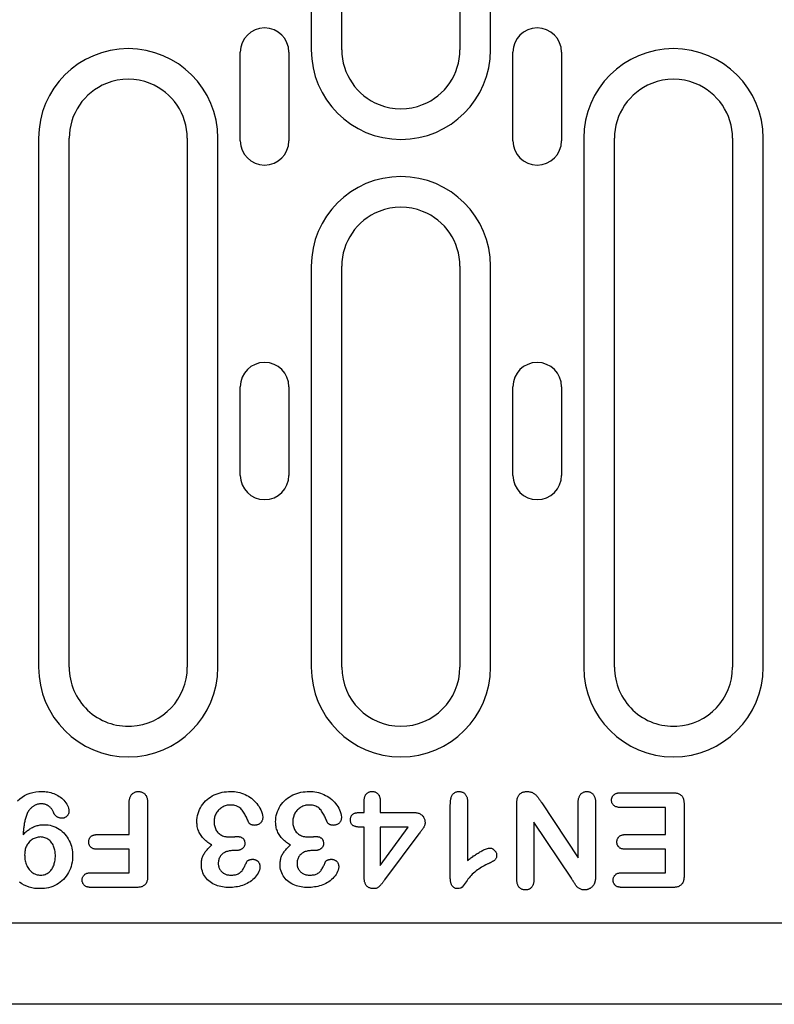
# Model space of a CAD drawing. Extents: x 210 to 1717, y 360 to 2208.
# Drawn here: x 594 to 671, y 1278 to 1378 of the extents above; entities that cross this region are included whole.
import ezdxf

# ---------------------------------------------------------------- set-up
doc = ezdxf.new("R2010")
doc.units = 0
doc.header["$LTSCALE"] = 8
doc.header["$MEASUREMENT"] = 0
doc.layers.add('DUENN-18', color=94, linetype='CONTINUOUS')
doc.layers.add('SICHTBAR', color=7, linetype='CONTINUOUS')

msp = doc.modelspace()

# ---------------------------------------------------------------- linework, layer by layer
at = {"layer": 'DUENN-18'}
for p, q in [((623.56, 1428.77), (623.56, 1375.02)), ((626.67, 1375.02), (626.67, 1428.77)), ((638.67, 1428.77), (638.67, 1375.02)), ((641.78, 1375.02), (641.78, 1428.77)), ((616.35, 1365.77), (616.35, 1374.77)), ((621.29, 1374.77), (621.29, 1365.77)), ((644.05, 1365.77), (644.05, 1374.77)), ((648.99, 1374.77), (648.99, 1365.77)), ((595.86, 1366.02), (595.86, 1312.27)), ((598.97, 1312.27), (598.97, 1366.02)), ((610.97, 1366.02), (610.97, 1312.27)), ((614.08, 1312.27), (614.08, 1366.02)), ((651.26, 1366.02), (651.26, 1312.27)), ((654.37, 1312.27), (654.37, 1366.02)), ((666.37, 1366.02), (666.37, 1312.27)), ((669.48, 1312.27), (669.48, 1366.02)), ((623.56, 1353.02), (623.56, 1312.27)), ((626.67, 1312.27), (626.67, 1353.02)), ((638.67, 1353.02), (638.67, 1312.27)), ((641.78, 1312.27), (641.78, 1353.02)), ((616.35, 1331.77), (616.35, 1340.77)), ((621.29, 1340.77), (621.29, 1331.77)), ((644.05, 1331.77), (644.05, 1340.77)), ((648.99, 1340.77), (648.99, 1331.77)), ((655.01, 1299.52), (660.3, 1299.52)), ((605.07, 1295.27), (605.07, 1298.45)), ((606.94, 1298.46), (606.94, 1291.08)), ((628.94, 1297.52), (628.94, 1298.69)), ((630.57, 1298.69), (630.57, 1297.52)), ((637.69, 1290.78), (637.69, 1298.32)), ((639.44, 1298.58), (639.44, 1292.64)), ((644.44, 1290.76), (644.44, 1298.37)), ((646.99, 1298.49), (650.69, 1292.89)), ((650.69, 1292.89), (650.69, 1298.53)), ((652.44, 1298.52), (652.44, 1291.06)), ((659.57, 1298.02), (655.01, 1298.02)), ((659.57, 1295.27), (659.57, 1298.02)), ((661.44, 1298.32), (661.44, 1291.09)), ((628.54, 1297.52), (628.94, 1297.52)), ((630.57, 1297.52), (633.88, 1297.52)), ((628.94, 1296.02), (628.66, 1296.02)), ((628.94, 1290.91), (628.94, 1296.02)), ((633.4, 1296.02), (630.57, 1296.02)), ((630.57, 1292.14), (633.4, 1296.02)), ((630.57, 1296.02), (630.57, 1292.14)), ((646.19, 1296.52), (646.19, 1290.76)), ((649.99, 1290.82), (646.19, 1296.52)), ((601.84, 1295.27), (605.07, 1295.27)), ((634.51, 1295.34), (631.02, 1290.65)), ((655.51, 1295.27), (659.57, 1295.27)), ((605.07, 1293.77), (601.84, 1293.77)), ((605.07, 1291.39), (605.07, 1293.77)), ((659.57, 1293.77), (655.51, 1293.77)), ((659.57, 1291.39), (659.57, 1293.77)), ((615.87, 1293.64), (615.6, 1293.64)), ((623.87, 1293.64), (623.6, 1293.64)), ((601.21, 1291.39), (605.07, 1291.39)), ((655.16, 1291.39), (659.57, 1291.39)), ((605.8, 1289.89), (601.21, 1289.89)), ((660.3, 1289.89), (655.16, 1289.89))]:
    msp.add_line(p, q, dxfattribs=at)
at = {"layer": 'DUENN-18', "flags": 128}
for points in [[(593.73, 1298.68), (593.95, 1298.89), (594.19, 1299.07), (594.44, 1299.23), (594.71, 1299.36), (594.99, 1299.47), (595.28, 1299.55), (595.57, 1299.6), (595.87, 1299.63), (596.17, 1299.64)], [(596.17, 1299.64), (596.33, 1299.64), (596.48, 1299.63), (596.64, 1299.62), (596.8, 1299.6), (596.95, 1299.57), (597.1, 1299.53), (597.25, 1299.49), (597.4, 1299.43), (597.55, 1299.37), (597.69, 1299.31), (597.83, 1299.23), (597.96, 1299.15), (598.09, 1299.06), (598.21, 1298.96), (598.33, 1298.86), (598.44, 1298.75), (598.54, 1298.63), (598.64, 1298.5), (598.72, 1298.37), (598.79, 1298.23), (598.86, 1298.09), (598.9, 1297.94), (598.93, 1297.78), (598.94, 1297.63)], [(605.07, 1298.45), (605.07, 1298.52), (605.07, 1298.59), (605.08, 1298.66), (605.08, 1298.73), (605.09, 1298.8), (605.11, 1298.88), (605.12, 1298.94), (605.14, 1299.01), (605.17, 1299.08), (605.2, 1299.15), (605.23, 1299.21), (605.27, 1299.27), (605.31, 1299.33), (605.36, 1299.38), (605.41, 1299.43), (605.47, 1299.47), (605.53, 1299.52), (605.59, 1299.55), (605.65, 1299.58), (605.72, 1299.6), (605.79, 1299.62), (605.86, 1299.63), (605.93, 1299.64), (606, 1299.64)], [(606, 1299.64), (606.07, 1299.64), (606.14, 1299.63), (606.22, 1299.62), (606.28, 1299.6), (606.35, 1299.58), (606.42, 1299.55), (606.48, 1299.52), (606.54, 1299.48), (606.59, 1299.43), (606.65, 1299.39), (606.7, 1299.33), (606.74, 1299.28), (606.78, 1299.22), (606.81, 1299.15), (606.84, 1299.09), (606.86, 1299.02), (606.88, 1298.95), (606.9, 1298.88), (606.92, 1298.81), (606.93, 1298.74), (606.94, 1298.67), (606.94, 1298.6), (606.94, 1298.53), (606.94, 1298.46)], [(611.94, 1296.56), (611.95, 1296.77), (611.97, 1296.99), (612.01, 1297.2), (612.07, 1297.4), (612.13, 1297.61), (612.22, 1297.8), (612.31, 1298), (612.42, 1298.18), (612.55, 1298.36), (612.68, 1298.52), (612.83, 1298.68), (612.99, 1298.82), (613.15, 1298.96), (613.33, 1299.08), (613.51, 1299.19), (613.7, 1299.29), (613.9, 1299.37), (614.1, 1299.45), (614.31, 1299.51), (614.52, 1299.56), (614.73, 1299.6), (614.94, 1299.62), (615.15, 1299.64), (615.37, 1299.64)], [(615.37, 1299.64), (615.56, 1299.64), (615.75, 1299.63), (615.94, 1299.6), (616.12, 1299.57), (616.31, 1299.53), (616.49, 1299.47), (616.67, 1299.41), (616.84, 1299.33), (617.01, 1299.25), (617.18, 1299.16), (617.34, 1299.06), (617.5, 1298.95), (617.64, 1298.83), (617.78, 1298.7), (617.91, 1298.56), (618.04, 1298.42), (618.15, 1298.26), (618.26, 1298.11), (618.35, 1297.94), (618.44, 1297.77), (618.51, 1297.6), (618.57, 1297.42), (618.62, 1297.23), (618.64, 1297.04)], [(619.94, 1296.56), (619.95, 1296.77), (619.97, 1296.99), (620.01, 1297.2), (620.07, 1297.4), (620.13, 1297.61), (620.22, 1297.8), (620.31, 1298), (620.42, 1298.18), (620.55, 1298.36), (620.68, 1298.52), (620.83, 1298.68), (620.99, 1298.82), (621.15, 1298.96), (621.33, 1299.08), (621.51, 1299.19), (621.7, 1299.29), (621.9, 1299.37), (622.1, 1299.45), (622.31, 1299.51), (622.52, 1299.56), (622.73, 1299.6), (622.94, 1299.62), (623.15, 1299.64), (623.37, 1299.64)], [(623.37, 1299.64), (623.56, 1299.64), (623.75, 1299.63), (623.94, 1299.6), (624.12, 1299.57), (624.31, 1299.53), (624.49, 1299.47), (624.67, 1299.41), (624.84, 1299.33), (625.01, 1299.25), (625.18, 1299.16), (625.34, 1299.06), (625.5, 1298.95), (625.64, 1298.83), (625.78, 1298.7), (625.91, 1298.56), (626.04, 1298.42), (626.15, 1298.26), (626.26, 1298.11), (626.35, 1297.94), (626.44, 1297.77), (626.51, 1297.6), (626.57, 1297.42), (626.62, 1297.23), (626.64, 1297.04)], [(628.94, 1298.69), (628.95, 1298.75), (628.95, 1298.81), (628.95, 1298.87), (628.96, 1298.92), (628.97, 1298.98), (628.98, 1299.04), (629, 1299.1), (629.01, 1299.15), (629.04, 1299.21), (629.06, 1299.26), (629.09, 1299.31), (629.13, 1299.36), (629.17, 1299.41), (629.21, 1299.45), (629.25, 1299.49), (629.3, 1299.52), (629.35, 1299.55), (629.41, 1299.58), (629.46, 1299.6), (629.52, 1299.61), (629.58, 1299.63), (629.64, 1299.63), (629.7, 1299.64), (629.76, 1299.64)], [(629.76, 1299.64), (629.82, 1299.64), (629.87, 1299.63), (629.93, 1299.63), (629.99, 1299.61), (630.05, 1299.6), (630.1, 1299.57), (630.16, 1299.55), (630.21, 1299.52), (630.25, 1299.48), (630.3, 1299.44), (630.34, 1299.4), (630.38, 1299.36), (630.41, 1299.31), (630.45, 1299.26), (630.47, 1299.21), (630.49, 1299.15), (630.51, 1299.1), (630.53, 1299.04), (630.54, 1298.98), (630.55, 1298.92), (630.56, 1298.86), (630.56, 1298.81), (630.57, 1298.75), (630.57, 1298.69)], [(637.69, 1298.32), (637.7, 1298.39), (637.7, 1298.47), (637.7, 1298.54), (637.71, 1298.62), (637.71, 1298.69), (637.72, 1298.77), (637.74, 1298.84), (637.75, 1298.91), (637.77, 1298.99), (637.79, 1299.06), (637.82, 1299.13), (637.85, 1299.2), (637.89, 1299.26), (637.93, 1299.33), (637.97, 1299.39), (638.02, 1299.44), (638.08, 1299.49), (638.14, 1299.53), (638.21, 1299.57), (638.28, 1299.6), (638.35, 1299.62), (638.42, 1299.63), (638.5, 1299.64), (638.57, 1299.64)], [(638.57, 1299.64), (638.64, 1299.64), (638.7, 1299.63), (638.77, 1299.62), (638.83, 1299.61), (638.89, 1299.59), (638.95, 1299.57), (639.01, 1299.54), (639.06, 1299.5), (639.12, 1299.46), (639.16, 1299.42), (639.21, 1299.37), (639.25, 1299.32), (639.28, 1299.27), (639.32, 1299.21), (639.34, 1299.15), (639.37, 1299.09), (639.39, 1299.03), (639.4, 1298.97), (639.42, 1298.91), (639.43, 1298.84), (639.43, 1298.78), (639.44, 1298.71), (639.44, 1298.65), (639.44, 1298.58)], [(644.44, 1298.37), (644.45, 1298.45), (644.45, 1298.53), (644.45, 1298.6), (644.46, 1298.68), (644.47, 1298.76), (644.49, 1298.84), (644.5, 1298.91), (644.53, 1298.99), (644.55, 1299.06), (644.58, 1299.13), (644.62, 1299.2), (644.66, 1299.27), (644.71, 1299.33), (644.76, 1299.39), (644.82, 1299.44), (644.88, 1299.49), (644.95, 1299.53), (645.02, 1299.56), (645.1, 1299.59), (645.17, 1299.61), (645.25, 1299.62), (645.32, 1299.63), (645.4, 1299.64), (645.48, 1299.64)], [(645.48, 1299.64), (645.56, 1299.64), (645.65, 1299.63), (645.73, 1299.62), (645.81, 1299.61), (645.89, 1299.59), (645.97, 1299.56), (646.05, 1299.53), (646.12, 1299.49), (646.19, 1299.44), (646.26, 1299.4), (646.32, 1299.34), (646.38, 1299.29), (646.44, 1299.23), (646.5, 1299.17), (646.55, 1299.1), (646.61, 1299.04), (646.66, 1298.97), (646.7, 1298.9), (646.75, 1298.84), (646.8, 1298.77), (646.85, 1298.7), (646.89, 1298.63), (646.94, 1298.56), (646.99, 1298.49)], [(650.69, 1298.53), (650.7, 1298.59), (650.7, 1298.66), (650.7, 1298.73), (650.71, 1298.79), (650.72, 1298.86), (650.73, 1298.92), (650.75, 1298.99), (650.77, 1299.05), (650.79, 1299.11), (650.82, 1299.18), (650.85, 1299.23), (650.89, 1299.29), (650.93, 1299.34), (650.97, 1299.39), (651.02, 1299.44), (651.07, 1299.48), (651.13, 1299.52), (651.18, 1299.55), (651.24, 1299.58), (651.31, 1299.61), (651.37, 1299.62), (651.44, 1299.63), (651.5, 1299.64), (651.57, 1299.64)], [(651.57, 1299.64), (651.64, 1299.64), (651.7, 1299.63), (651.77, 1299.62), (651.83, 1299.61), (651.9, 1299.58), (651.96, 1299.56), (652.02, 1299.52), (652.07, 1299.48), (652.12, 1299.44), (652.17, 1299.39), (652.21, 1299.34), (652.25, 1299.29), (652.29, 1299.23), (652.32, 1299.17), (652.35, 1299.11), (652.37, 1299.05), (652.39, 1298.99), (652.4, 1298.92), (652.42, 1298.85), (652.43, 1298.79), (652.43, 1298.72), (652.44, 1298.66), (652.44, 1298.59), (652.44, 1298.52)], [(654.08, 1298.77), (654.08, 1298.83), (654.08, 1298.89), (654.09, 1298.94), (654.11, 1298.99), (654.13, 1299.05), (654.15, 1299.1), (654.17, 1299.15), (654.21, 1299.2), (654.24, 1299.24), (654.28, 1299.28), (654.32, 1299.32), (654.36, 1299.35), (654.41, 1299.38), (654.46, 1299.41), (654.51, 1299.43), (654.56, 1299.45), (654.62, 1299.47), (654.67, 1299.48), (654.73, 1299.5), (654.78, 1299.5), (654.84, 1299.51), (654.89, 1299.51), (654.95, 1299.52), (655.01, 1299.52)], [(655.01, 1298.02), (654.95, 1298.02), (654.89, 1298.02), (654.84, 1298.03), (654.78, 1298.03), (654.73, 1298.04), (654.67, 1298.05), (654.61, 1298.07), (654.56, 1298.08), (654.51, 1298.1), (654.46, 1298.13), (654.41, 1298.15), (654.36, 1298.19), (654.32, 1298.22), (654.27, 1298.26), (654.24, 1298.3), (654.2, 1298.35), (654.17, 1298.39), (654.14, 1298.44), (654.12, 1298.5), (654.1, 1298.55), (654.09, 1298.6), (654.08, 1298.66), (654.08, 1298.72), (654.08, 1298.77)], [(660.3, 1299.52), (660.38, 1299.51), (660.46, 1299.51), (660.54, 1299.5), (660.61, 1299.5), (660.69, 1299.48), (660.77, 1299.46), (660.85, 1299.44), (660.92, 1299.41), (660.99, 1299.37), (661.06, 1299.33), (661.13, 1299.28), (661.18, 1299.23), (661.24, 1299.16), (661.28, 1299.1), (661.32, 1299.03), (661.35, 1298.95), (661.37, 1298.88), (661.39, 1298.8), (661.41, 1298.72), (661.42, 1298.64), (661.43, 1298.56), (661.44, 1298.48), (661.44, 1298.4), (661.44, 1298.32)], [(596.13, 1298.39), (596.07, 1298.39), (596, 1298.39), (595.94, 1298.38), (595.88, 1298.37), (595.82, 1298.36), (595.75, 1298.34), (595.69, 1298.32), (595.63, 1298.3), (595.57, 1298.28), (595.52, 1298.26), (595.46, 1298.23), (595.4, 1298.2), (595.35, 1298.16), (595.3, 1298.13), (595.25, 1298.09), (595.2, 1298.05), (595.15, 1298.01), (595.1, 1297.97), (595.06, 1297.93), (595.01, 1297.88), (594.97, 1297.83), (594.93, 1297.78), (594.89, 1297.73), (594.85, 1297.68)], [(597.36, 1297.55), (597.33, 1297.61), (597.31, 1297.67), (597.28, 1297.73), (597.24, 1297.79), (597.21, 1297.84), (597.17, 1297.9), (597.12, 1297.95), (597.08, 1298), (597.03, 1298.04), (596.98, 1298.09), (596.93, 1298.13), (596.88, 1298.17), (596.82, 1298.2), (596.76, 1298.24), (596.71, 1298.27), (596.65, 1298.29), (596.58, 1298.32), (596.52, 1298.34), (596.46, 1298.36), (596.39, 1298.37), (596.33, 1298.38), (596.26, 1298.39), (596.2, 1298.39), (596.13, 1298.39)], [(615.36, 1298.27), (615.25, 1298.26), (615.14, 1298.25), (615.03, 1298.24), (614.93, 1298.21), (614.82, 1298.18), (614.72, 1298.14), (614.62, 1298.1), (614.52, 1298.05), (614.43, 1297.99), (614.34, 1297.93), (614.26, 1297.86), (614.18, 1297.79), (614.1, 1297.71), (614.03, 1297.62), (613.97, 1297.54), (613.91, 1297.44), (613.86, 1297.35), (613.81, 1297.25), (613.78, 1297.15), (613.75, 1297.04), (613.72, 1296.94), (613.71, 1296.83), (613.7, 1296.72), (613.69, 1296.61)], [(617.19, 1296.52), (617.15, 1296.63), (617.11, 1296.73), (617.06, 1296.84), (617.02, 1296.94), (616.97, 1297.04), (616.92, 1297.15), (616.86, 1297.25), (616.81, 1297.35), (616.75, 1297.44), (616.69, 1297.54), (616.62, 1297.63), (616.56, 1297.73), (616.48, 1297.81), (616.4, 1297.9), (616.32, 1297.97), (616.22, 1298.04), (616.13, 1298.1), (616.02, 1298.14), (615.92, 1298.18), (615.81, 1298.22), (615.7, 1298.24), (615.58, 1298.26), (615.47, 1298.26), (615.36, 1298.27)], [(623.36, 1298.27), (623.25, 1298.26), (623.14, 1298.25), (623.03, 1298.24), (622.93, 1298.21), (622.82, 1298.18), (622.72, 1298.14), (622.62, 1298.1), (622.52, 1298.05), (622.43, 1297.99), (622.34, 1297.93), (622.26, 1297.86), (622.18, 1297.79), (622.1, 1297.71), (622.03, 1297.62), (621.97, 1297.54), (621.91, 1297.44), (621.86, 1297.35), (621.81, 1297.25), (621.78, 1297.15), (621.75, 1297.04), (621.72, 1296.94), (621.71, 1296.83), (621.7, 1296.72), (621.69, 1296.61)], [(625.19, 1296.52), (625.15, 1296.63), (625.11, 1296.73), (625.06, 1296.84), (625.02, 1296.94), (624.97, 1297.04), (624.92, 1297.15), (624.86, 1297.25), (624.81, 1297.35), (624.75, 1297.44), (624.69, 1297.54), (624.62, 1297.63), (624.56, 1297.73), (624.48, 1297.81), (624.4, 1297.9), (624.32, 1297.97), (624.22, 1298.04), (624.13, 1298.1), (624.02, 1298.14), (623.92, 1298.18), (623.81, 1298.22), (623.7, 1298.24), (623.58, 1298.26), (623.47, 1298.26), (623.36, 1298.27)], [(594.85, 1297.68), (594.8, 1297.59), (594.75, 1297.5), (594.7, 1297.4), (594.66, 1297.31), (594.62, 1297.21), (594.59, 1297.11), (594.55, 1297.01), (594.52, 1296.91), (594.5, 1296.8), (594.47, 1296.7), (594.45, 1296.6), (594.43, 1296.49), (594.41, 1296.39), (594.4, 1296.29), (594.38, 1296.18), (594.37, 1296.08), (594.35, 1295.97), (594.34, 1295.87), (594.33, 1295.76), (594.32, 1295.66), (594.31, 1295.55), (594.31, 1295.45), (594.3, 1295.34), (594.29, 1295.23)], [(598.22, 1296.93), (598.18, 1296.94), (598.13, 1296.94), (598.08, 1296.94), (598.04, 1296.95), (597.99, 1296.96), (597.94, 1296.97), (597.9, 1296.99), (597.85, 1297.01), (597.81, 1297.03), (597.77, 1297.05), (597.73, 1297.07), (597.69, 1297.1), (597.65, 1297.13), (597.62, 1297.16), (597.58, 1297.19), (597.55, 1297.23), (597.52, 1297.26), (597.49, 1297.3), (597.47, 1297.34), (597.44, 1297.38), (597.42, 1297.42), (597.4, 1297.47), (597.38, 1297.51), (597.36, 1297.55)], [(598.94, 1297.63), (598.94, 1297.58), (598.94, 1297.53), (598.93, 1297.49), (598.92, 1297.44), (598.9, 1297.4), (598.89, 1297.36), (598.87, 1297.32), (598.84, 1297.28), (598.82, 1297.24), (598.79, 1297.2), (598.76, 1297.16), (598.73, 1297.13), (598.69, 1297.1), (598.66, 1297.07), (598.62, 1297.04), (598.58, 1297.02), (598.54, 1297), (598.5, 1296.98), (598.45, 1296.97), (598.41, 1296.95), (598.36, 1296.95), (598.32, 1296.94), (598.27, 1296.94), (598.22, 1296.93)], [(618.64, 1297.04), (618.63, 1296.99), (618.63, 1296.93), (618.62, 1296.88), (618.61, 1296.82), (618.6, 1296.77), (618.58, 1296.71), (618.56, 1296.66), (618.53, 1296.61), (618.5, 1296.56), (618.47, 1296.52), (618.43, 1296.47), (618.39, 1296.43), (618.35, 1296.4), (618.31, 1296.36), (618.26, 1296.33), (618.21, 1296.3), (618.16, 1296.28), (618.11, 1296.26), (618.05, 1296.24), (618, 1296.23), (617.94, 1296.22), (617.89, 1296.21), (617.83, 1296.21), (617.77, 1296.2)], [(626.64, 1297.04), (626.63, 1296.99), (626.63, 1296.93), (626.62, 1296.88), (626.61, 1296.82), (626.6, 1296.77), (626.58, 1296.71), (626.56, 1296.66), (626.53, 1296.61), (626.5, 1296.56), (626.47, 1296.52), (626.43, 1296.47), (626.39, 1296.43), (626.35, 1296.4), (626.31, 1296.36), (626.26, 1296.33), (626.21, 1296.3), (626.16, 1296.28), (626.11, 1296.26), (626.05, 1296.24), (626, 1296.23), (625.94, 1296.22), (625.89, 1296.21), (625.83, 1296.21), (625.77, 1296.2)], [(627.54, 1296.77), (627.54, 1296.83), (627.55, 1296.89), (627.55, 1296.95), (627.57, 1297.01), (627.58, 1297.07), (627.61, 1297.12), (627.64, 1297.17), (627.67, 1297.22), (627.71, 1297.27), (627.75, 1297.31), (627.8, 1297.35), (627.85, 1297.38), (627.9, 1297.4), (627.96, 1297.43), (628.01, 1297.45), (628.07, 1297.46), (628.13, 1297.48), (628.19, 1297.49), (628.25, 1297.5), (628.3, 1297.51), (628.36, 1297.51), (628.42, 1297.51), (628.48, 1297.52), (628.54, 1297.52)], [(628.66, 1296.02), (628.6, 1296.02), (628.53, 1296.02), (628.47, 1296.02), (628.4, 1296.03), (628.34, 1296.03), (628.27, 1296.04), (628.21, 1296.05), (628.14, 1296.06), (628.08, 1296.08), (628.02, 1296.1), (627.96, 1296.11), (627.89, 1296.14), (627.83, 1296.16), (627.78, 1296.2), (627.73, 1296.24), (627.68, 1296.28), (627.64, 1296.34), (627.61, 1296.39), (627.59, 1296.45), (627.57, 1296.52), (627.56, 1296.58), (627.55, 1296.64), (627.54, 1296.71), (627.54, 1296.77)], [(633.88, 1297.52), (633.96, 1297.51), (634.03, 1297.51), (634.11, 1297.51), (634.19, 1297.5), (634.26, 1297.49), (634.34, 1297.47), (634.42, 1297.45), (634.49, 1297.43), (634.56, 1297.4), (634.63, 1297.36), (634.7, 1297.32), (634.76, 1297.28), (634.82, 1297.23), (634.88, 1297.17), (634.93, 1297.12), (634.97, 1297.05), (635.01, 1296.98), (635.05, 1296.91), (635.07, 1296.84), (635.1, 1296.77), (635.11, 1296.69), (635.12, 1296.61), (635.13, 1296.54), (635.13, 1296.46)], [(594.29, 1295.23), (594.36, 1295.31), (594.43, 1295.39), (594.5, 1295.46), (594.57, 1295.53), (594.65, 1295.6), (594.73, 1295.67), (594.81, 1295.73), (594.89, 1295.79), (594.98, 1295.85), (595.07, 1295.9), (595.15, 1295.95), (595.25, 1296), (595.34, 1296.04), (595.43, 1296.08), (595.53, 1296.12), (595.63, 1296.15), (595.73, 1296.18), (595.83, 1296.2), (595.93, 1296.22), (596.03, 1296.24), (596.13, 1296.25), (596.23, 1296.26), (596.34, 1296.26), (596.44, 1296.27)], [(596.44, 1296.27), (596.64, 1296.26), (596.83, 1296.24), (597.03, 1296.21), (597.22, 1296.16), (597.41, 1296.1), (597.6, 1296.02), (597.77, 1295.93), (597.95, 1295.83), (598.11, 1295.71), (598.26, 1295.59), (598.41, 1295.45), (598.54, 1295.31), (598.67, 1295.15), (598.78, 1294.99), (598.88, 1294.82), (598.98, 1294.64), (599.06, 1294.46), (599.13, 1294.27), (599.19, 1294.08), (599.23, 1293.89), (599.27, 1293.7), (599.3, 1293.5), (599.31, 1293.3), (599.32, 1293.1)], [(613.47, 1294.21), (613.36, 1294.27), (613.26, 1294.34), (613.16, 1294.4), (613.06, 1294.47), (612.96, 1294.55), (612.86, 1294.63), (612.77, 1294.71), (612.68, 1294.79), (612.6, 1294.88), (612.51, 1294.97), (612.44, 1295.07), (612.37, 1295.17), (612.3, 1295.27), (612.23, 1295.38), (612.18, 1295.49), (612.13, 1295.6), (612.09, 1295.71), (612.05, 1295.83), (612.01, 1295.95), (611.99, 1296.07), (611.97, 1296.19), (611.96, 1296.31), (611.95, 1296.44), (611.94, 1296.56)], [(613.69, 1296.61), (613.7, 1296.5), (613.7, 1296.4), (613.71, 1296.29), (613.73, 1296.19), (613.76, 1296.08), (613.79, 1295.98), (613.82, 1295.88), (613.87, 1295.78), (613.92, 1295.69), (613.98, 1295.6), (614.04, 1295.52), (614.12, 1295.44), (614.2, 1295.37), (614.28, 1295.3), (614.37, 1295.24), (614.46, 1295.19), (614.56, 1295.15), (614.66, 1295.11), (614.76, 1295.08), (614.87, 1295.06), (614.97, 1295.04), (615.08, 1295.03), (615.18, 1295.02), (615.29, 1295.02)], [(617.77, 1296.2), (617.75, 1296.21), (617.72, 1296.21), (617.69, 1296.21), (617.66, 1296.21), (617.63, 1296.22), (617.6, 1296.22), (617.57, 1296.23), (617.55, 1296.24), (617.52, 1296.25), (617.49, 1296.26), (617.47, 1296.27), (617.44, 1296.29), (617.41, 1296.3), (617.39, 1296.31), (617.36, 1296.33), (617.34, 1296.35), (617.32, 1296.36), (617.3, 1296.38), (617.27, 1296.4), (617.25, 1296.42), (617.24, 1296.45), (617.22, 1296.47), (617.21, 1296.5), (617.19, 1296.52)], [(621.47, 1294.21), (621.36, 1294.27), (621.26, 1294.34), (621.16, 1294.4), (621.06, 1294.47), (620.96, 1294.55), (620.86, 1294.63), (620.77, 1294.71), (620.68, 1294.79), (620.6, 1294.88), (620.51, 1294.97), (620.44, 1295.07), (620.37, 1295.17), (620.3, 1295.27), (620.23, 1295.38), (620.18, 1295.49), (620.13, 1295.6), (620.09, 1295.71), (620.05, 1295.83), (620.01, 1295.95), (619.99, 1296.07), (619.97, 1296.19), (619.96, 1296.31), (619.95, 1296.44), (619.94, 1296.56)], [(621.69, 1296.61), (621.7, 1296.5), (621.7, 1296.4), (621.71, 1296.29), (621.73, 1296.19), (621.76, 1296.08), (621.79, 1295.98), (621.82, 1295.88), (621.87, 1295.78), (621.92, 1295.69), (621.98, 1295.6), (622.04, 1295.52), (622.12, 1295.44), (622.2, 1295.37), (622.28, 1295.3), (622.37, 1295.24), (622.46, 1295.19), (622.56, 1295.15), (622.66, 1295.11), (622.76, 1295.08), (622.87, 1295.06), (622.97, 1295.04), (623.08, 1295.03), (623.18, 1295.02), (623.29, 1295.02)], [(625.77, 1296.2), (625.75, 1296.21), (625.72, 1296.21), (625.69, 1296.21), (625.66, 1296.21), (625.63, 1296.22), (625.6, 1296.22), (625.57, 1296.23), (625.55, 1296.24), (625.52, 1296.25), (625.49, 1296.26), (625.47, 1296.27), (625.44, 1296.29), (625.41, 1296.3), (625.39, 1296.31), (625.36, 1296.33), (625.34, 1296.35), (625.32, 1296.36), (625.3, 1296.38), (625.27, 1296.4), (625.25, 1296.42), (625.24, 1296.45), (625.22, 1296.47), (625.21, 1296.5), (625.19, 1296.52)], [(635.13, 1296.46), (635.13, 1296.4), (635.12, 1296.35), (635.11, 1296.3), (635.1, 1296.24), (635.08, 1296.19), (635.06, 1296.14), (635.04, 1296.09), (635.01, 1296.05), (634.99, 1296), (634.96, 1295.95), (634.93, 1295.91), (634.9, 1295.86), (634.87, 1295.82), (634.84, 1295.77), (634.81, 1295.73), (634.77, 1295.68), (634.74, 1295.64), (634.71, 1295.59), (634.68, 1295.55), (634.64, 1295.51), (634.61, 1295.47), (634.58, 1295.42), (634.54, 1295.38), (634.51, 1295.34)], [(596.05, 1295.02), (595.94, 1295.01), (595.83, 1295), (595.72, 1294.98), (595.61, 1294.95), (595.5, 1294.91), (595.4, 1294.87), (595.3, 1294.82), (595.2, 1294.76), (595.11, 1294.69), (595.03, 1294.62), (594.95, 1294.55), (594.87, 1294.46), (594.8, 1294.37), (594.74, 1294.28), (594.68, 1294.19), (594.63, 1294.09), (594.58, 1293.99), (594.54, 1293.88), (594.51, 1293.77), (594.49, 1293.66), (594.47, 1293.55), (594.45, 1293.44), (594.45, 1293.33), (594.44, 1293.22)], [(597.57, 1293.1), (597.57, 1293.21), (597.56, 1293.33), (597.55, 1293.44), (597.54, 1293.55), (597.52, 1293.67), (597.49, 1293.78), (597.46, 1293.89), (597.42, 1294), (597.38, 1294.1), (597.33, 1294.21), (597.28, 1294.31), (597.21, 1294.4), (597.14, 1294.49), (597.07, 1294.58), (596.99, 1294.66), (596.9, 1294.73), (596.81, 1294.8), (596.71, 1294.86), (596.61, 1294.91), (596.5, 1294.95), (596.39, 1294.98), (596.28, 1295), (596.16, 1295.01), (596.05, 1295.02)], [(600.96, 1294.52), (600.96, 1294.58), (600.96, 1294.63), (600.97, 1294.69), (600.98, 1294.74), (601, 1294.79), (601.02, 1294.84), (601.04, 1294.89), (601.07, 1294.94), (601.1, 1294.98), (601.14, 1295.02), (601.18, 1295.06), (601.22, 1295.1), (601.27, 1295.13), (601.31, 1295.16), (601.36, 1295.18), (601.41, 1295.2), (601.47, 1295.22), (601.52, 1295.23), (601.57, 1295.25), (601.63, 1295.25), (601.68, 1295.26), (601.73, 1295.26), (601.79, 1295.27), (601.84, 1295.27)], [(615.29, 1295.02), (615.32, 1295.02), (615.35, 1295.02), (615.39, 1295.02), (615.42, 1295.02), (615.45, 1295.02), (615.48, 1295.02), (615.51, 1295.03), (615.54, 1295.03), (615.58, 1295.03), (615.61, 1295.03), (615.64, 1295.04), (615.67, 1295.04), (615.7, 1295.04), (615.74, 1295.05), (615.77, 1295.05), (615.8, 1295.05), (615.83, 1295.06), (615.86, 1295.06), (615.89, 1295.06), (615.93, 1295.06), (615.96, 1295.07), (615.99, 1295.07), (616.02, 1295.07), (616.05, 1295.07)], [(616.05, 1295.07), (616.1, 1295.07), (616.15, 1295.07), (616.2, 1295.06), (616.25, 1295.05), (616.3, 1295.05), (616.34, 1295.03), (616.39, 1295.02), (616.44, 1295), (616.48, 1294.98), (616.52, 1294.95), (616.56, 1294.93), (616.6, 1294.9), (616.64, 1294.86), (616.67, 1294.83), (616.7, 1294.79), (616.72, 1294.74), (616.75, 1294.7), (616.77, 1294.66), (616.78, 1294.61), (616.79, 1294.56), (616.8, 1294.51), (616.81, 1294.46), (616.81, 1294.42), (616.81, 1294.37)], [(623.29, 1295.02), (623.32, 1295.02), (623.35, 1295.02), (623.39, 1295.02), (623.42, 1295.02), (623.45, 1295.02), (623.48, 1295.02), (623.51, 1295.03), (623.54, 1295.03), (623.58, 1295.03), (623.61, 1295.03), (623.64, 1295.04), (623.67, 1295.04), (623.7, 1295.04), (623.74, 1295.05), (623.77, 1295.05), (623.8, 1295.05), (623.83, 1295.06), (623.86, 1295.06), (623.89, 1295.06), (623.93, 1295.06), (623.96, 1295.07), (623.99, 1295.07), (624.02, 1295.07), (624.05, 1295.07)], [(624.05, 1295.07), (624.1, 1295.07), (624.15, 1295.07), (624.2, 1295.06), (624.25, 1295.05), (624.3, 1295.05), (624.34, 1295.03), (624.39, 1295.02), (624.44, 1295), (624.48, 1294.98), (624.52, 1294.95), (624.56, 1294.93), (624.6, 1294.9), (624.64, 1294.86), (624.67, 1294.83), (624.7, 1294.79), (624.72, 1294.74), (624.75, 1294.7), (624.77, 1294.66), (624.78, 1294.61), (624.79, 1294.56), (624.8, 1294.51), (624.81, 1294.46), (624.81, 1294.42), (624.81, 1294.37)], [(654.62, 1294.51), (654.62, 1294.57), (654.62, 1294.62), (654.63, 1294.68), (654.64, 1294.73), (654.66, 1294.78), (654.68, 1294.83), (654.71, 1294.88), (654.73, 1294.93), (654.77, 1294.98), (654.8, 1295.02), (654.84, 1295.06), (654.88, 1295.09), (654.93, 1295.13), (654.97, 1295.16), (655.02, 1295.18), (655.07, 1295.2), (655.13, 1295.22), (655.18, 1295.23), (655.23, 1295.24), (655.29, 1295.25), (655.34, 1295.26), (655.4, 1295.26), (655.45, 1295.27), (655.51, 1295.27)], [(601.84, 1293.77), (601.79, 1293.77), (601.73, 1293.77), (601.68, 1293.78), (601.62, 1293.78), (601.57, 1293.79), (601.52, 1293.8), (601.46, 1293.82), (601.41, 1293.83), (601.36, 1293.85), (601.31, 1293.88), (601.26, 1293.91), (601.22, 1293.94), (601.17, 1293.97), (601.14, 1294.01), (601.1, 1294.06), (601.07, 1294.1), (601.04, 1294.15), (601.02, 1294.2), (601, 1294.25), (600.98, 1294.3), (600.97, 1294.36), (600.96, 1294.41), (600.96, 1294.47), (600.96, 1294.52)], [(612.4, 1292.21), (612.4, 1292.31), (612.4, 1292.41), (612.41, 1292.51), (612.43, 1292.6), (612.44, 1292.7), (612.46, 1292.8), (612.49, 1292.89), (612.52, 1292.98), (612.55, 1293.08), (612.59, 1293.17), (612.64, 1293.25), (612.69, 1293.34), (612.74, 1293.42), (612.8, 1293.5), (612.86, 1293.58), (612.92, 1293.66), (612.98, 1293.73), (613.05, 1293.8), (613.11, 1293.88), (613.18, 1293.95), (613.25, 1294.01), (613.32, 1294.08), (613.4, 1294.15), (613.47, 1294.21)], [(616.81, 1294.37), (616.81, 1294.31), (616.8, 1294.26), (616.8, 1294.2), (616.78, 1294.15), (616.76, 1294.09), (616.74, 1294.04), (616.71, 1293.99), (616.68, 1293.95), (616.64, 1293.9), (616.6, 1293.87), (616.56, 1293.83), (616.52, 1293.8), (616.47, 1293.77), (616.42, 1293.74), (616.37, 1293.72), (616.31, 1293.7), (616.26, 1293.69), (616.2, 1293.67), (616.15, 1293.66), (616.09, 1293.65), (616.04, 1293.65), (615.98, 1293.65), (615.93, 1293.64), (615.87, 1293.64)], [(620.4, 1292.21), (620.4, 1292.31), (620.4, 1292.41), (620.41, 1292.51), (620.43, 1292.6), (620.44, 1292.7), (620.46, 1292.8), (620.49, 1292.89), (620.52, 1292.98), (620.55, 1293.08), (620.59, 1293.17), (620.64, 1293.25), (620.69, 1293.34), (620.74, 1293.42), (620.8, 1293.5), (620.86, 1293.58), (620.92, 1293.66), (620.98, 1293.73), (621.05, 1293.8), (621.11, 1293.88), (621.18, 1293.95), (621.25, 1294.01), (621.32, 1294.08), (621.4, 1294.15), (621.47, 1294.21)], [(624.81, 1294.37), (624.81, 1294.31), (624.8, 1294.26), (624.8, 1294.2), (624.78, 1294.15), (624.76, 1294.09), (624.74, 1294.04), (624.71, 1293.99), (624.68, 1293.95), (624.64, 1293.9), (624.6, 1293.87), (624.56, 1293.83), (624.52, 1293.8), (624.47, 1293.77), (624.42, 1293.74), (624.37, 1293.72), (624.31, 1293.7), (624.26, 1293.69), (624.2, 1293.67), (624.15, 1293.66), (624.09, 1293.65), (624.04, 1293.65), (623.98, 1293.65), (623.93, 1293.64), (623.87, 1293.64)], [(639.44, 1292.64), (639.53, 1292.71), (639.62, 1292.77), (639.71, 1292.84), (639.79, 1292.9), (639.88, 1292.96), (639.97, 1293.02), (640.06, 1293.09), (640.15, 1293.15), (640.24, 1293.21), (640.33, 1293.27), (640.42, 1293.33), (640.51, 1293.38), (640.61, 1293.44), (640.7, 1293.5), (640.79, 1293.55), (640.89, 1293.6), (640.98, 1293.65), (641.08, 1293.7), (641.18, 1293.75), (641.28, 1293.79), (641.38, 1293.83), (641.48, 1293.86), (641.59, 1293.88), (641.7, 1293.89)], [(641.7, 1293.89), (641.74, 1293.89), (641.79, 1293.89), (641.84, 1293.88), (641.88, 1293.87), (641.93, 1293.85), (641.97, 1293.83), (642.01, 1293.81), (642.05, 1293.79), (642.09, 1293.76), (642.13, 1293.73), (642.16, 1293.7), (642.19, 1293.66), (642.23, 1293.63), (642.26, 1293.59), (642.28, 1293.56), (642.31, 1293.52), (642.33, 1293.47), (642.35, 1293.43), (642.37, 1293.39), (642.38, 1293.34), (642.39, 1293.3), (642.4, 1293.25), (642.4, 1293.2), (642.4, 1293.16)], [(655.51, 1293.77), (655.45, 1293.77), (655.4, 1293.77), (655.34, 1293.78), (655.29, 1293.78), (655.24, 1293.79), (655.18, 1293.8), (655.13, 1293.81), (655.08, 1293.83), (655.03, 1293.85), (654.98, 1293.88), (654.93, 1293.9), (654.88, 1293.93), (654.84, 1293.97), (654.8, 1294.01), (654.77, 1294.05), (654.73, 1294.09), (654.71, 1294.14), (654.68, 1294.19), (654.66, 1294.24), (654.64, 1294.29), (654.63, 1294.35), (654.62, 1294.4), (654.62, 1294.46), (654.62, 1294.51)], [(594.44, 1293.22), (594.45, 1293.1), (594.45, 1292.97), (594.46, 1292.85), (594.48, 1292.73), (594.51, 1292.61), (594.54, 1292.49), (594.57, 1292.37), (594.61, 1292.25), (594.66, 1292.14), (594.71, 1292.03), (594.77, 1291.92), (594.84, 1291.82), (594.92, 1291.72), (595, 1291.63), (595.08, 1291.54), (595.18, 1291.46), (595.28, 1291.39), (595.38, 1291.32), (595.49, 1291.27), (595.61, 1291.22), (595.72, 1291.19), (595.84, 1291.16), (595.97, 1291.15), (596.09, 1291.14)], [(599.32, 1293.1), (599.31, 1292.88), (599.29, 1292.66), (599.26, 1292.45), (599.22, 1292.23), (599.16, 1292.02), (599.09, 1291.81), (599.01, 1291.61), (598.91, 1291.42), (598.8, 1291.23), (598.67, 1291.04), (598.54, 1290.87), (598.39, 1290.71), (598.23, 1290.56), (598.06, 1290.42), (597.88, 1290.3), (597.7, 1290.18), (597.5, 1290.08), (597.3, 1290), (597.09, 1289.92), (596.88, 1289.87), (596.67, 1289.82), (596.45, 1289.79), (596.23, 1289.77), (596.01, 1289.77)], [(596.09, 1291.14), (596.2, 1291.15), (596.32, 1291.16), (596.43, 1291.19), (596.53, 1291.22), (596.64, 1291.27), (596.74, 1291.32), (596.83, 1291.38), (596.92, 1291.46), (597.01, 1291.53), (597.09, 1291.62), (597.16, 1291.7), (597.23, 1291.8), (597.28, 1291.89), (597.34, 1291.99), (597.39, 1292.1), (597.43, 1292.2), (597.46, 1292.31), (597.49, 1292.42), (597.52, 1292.53), (597.54, 1292.65), (597.55, 1292.76), (597.56, 1292.87), (597.57, 1292.99), (597.57, 1293.1)], [(615.6, 1293.64), (615.51, 1293.64), (615.41, 1293.63), (615.32, 1293.62), (615.23, 1293.61), (615.14, 1293.59), (615.05, 1293.56), (614.96, 1293.53), (614.88, 1293.5), (614.79, 1293.46), (614.71, 1293.41), (614.63, 1293.36), (614.56, 1293.3), (614.49, 1293.25), (614.42, 1293.18), (614.36, 1293.11), (614.31, 1293.03), (614.26, 1292.95), (614.22, 1292.87), (614.19, 1292.78), (614.16, 1292.69), (614.14, 1292.6), (614.13, 1292.51), (614.12, 1292.42), (614.12, 1292.33)], [(617.02, 1292.52), (617.03, 1292.54), (617.05, 1292.56), (617.07, 1292.59), (617.09, 1292.6), (617.12, 1292.62), (617.14, 1292.64), (617.17, 1292.65), (617.19, 1292.67), (617.22, 1292.68), (617.25, 1292.69), (617.27, 1292.7), (617.3, 1292.71), (617.33, 1292.71), (617.36, 1292.72), (617.39, 1292.73), (617.42, 1292.73), (617.45, 1292.74), (617.47, 1292.74), (617.5, 1292.74), (617.53, 1292.75), (617.56, 1292.75), (617.59, 1292.75), (617.62, 1292.75), (617.65, 1292.75)], [(617.65, 1292.75), (617.7, 1292.75), (617.74, 1292.74), (617.79, 1292.74), (617.84, 1292.72), (617.88, 1292.71), (617.93, 1292.69), (617.97, 1292.67), (618.01, 1292.64), (618.05, 1292.62), (618.09, 1292.59), (618.12, 1292.56), (618.16, 1292.52), (618.19, 1292.49), (618.22, 1292.45), (618.25, 1292.41), (618.27, 1292.37), (618.29, 1292.33), (618.31, 1292.28), (618.32, 1292.24), (618.34, 1292.19), (618.34, 1292.14), (618.35, 1292.1), (618.35, 1292.05), (618.35, 1292)], [(623.6, 1293.64), (623.51, 1293.64), (623.41, 1293.63), (623.32, 1293.62), (623.23, 1293.61), (623.14, 1293.59), (623.05, 1293.56), (622.96, 1293.53), (622.88, 1293.5), (622.79, 1293.46), (622.71, 1293.41), (622.63, 1293.36), (622.56, 1293.3), (622.49, 1293.25), (622.42, 1293.18), (622.36, 1293.11), (622.31, 1293.03), (622.26, 1292.95), (622.22, 1292.87), (622.19, 1292.78), (622.16, 1292.69), (622.14, 1292.6), (622.13, 1292.51), (622.12, 1292.42), (622.12, 1292.33)], [(625.02, 1292.52), (625.03, 1292.54), (625.05, 1292.56), (625.07, 1292.59), (625.09, 1292.6), (625.12, 1292.62), (625.14, 1292.64), (625.17, 1292.65), (625.19, 1292.67), (625.22, 1292.68), (625.25, 1292.69), (625.27, 1292.7), (625.3, 1292.71), (625.33, 1292.71), (625.36, 1292.72), (625.39, 1292.73), (625.42, 1292.73), (625.45, 1292.74), (625.47, 1292.74), (625.5, 1292.74), (625.53, 1292.75), (625.56, 1292.75), (625.59, 1292.75), (625.62, 1292.75), (625.65, 1292.75)], [(625.65, 1292.75), (625.7, 1292.75), (625.74, 1292.74), (625.79, 1292.74), (625.84, 1292.72), (625.88, 1292.71), (625.93, 1292.69), (625.97, 1292.67), (626.01, 1292.64), (626.05, 1292.62), (626.09, 1292.59), (626.12, 1292.56), (626.16, 1292.52), (626.19, 1292.49), (626.22, 1292.45), (626.25, 1292.41), (626.27, 1292.37), (626.29, 1292.33), (626.31, 1292.28), (626.32, 1292.24), (626.34, 1292.19), (626.34, 1292.14), (626.35, 1292.1), (626.35, 1292.05), (626.35, 1292)], [(642.4, 1293.16), (642.4, 1293.1), (642.4, 1293.04), (642.39, 1292.98), (642.37, 1292.93), (642.35, 1292.87), (642.33, 1292.82), (642.3, 1292.77), (642.26, 1292.72), (642.22, 1292.68), (642.17, 1292.64), (642.12, 1292.61), (642.07, 1292.58), (642.02, 1292.55), (641.97, 1292.52), (641.92, 1292.49), (641.87, 1292.46), (641.82, 1292.43), (641.76, 1292.41), (641.71, 1292.38), (641.66, 1292.35), (641.61, 1292.33), (641.55, 1292.3), (641.5, 1292.28), (641.45, 1292.25)], [(615.22, 1289.89), (615.05, 1289.9), (614.88, 1289.9), (614.71, 1289.92), (614.54, 1289.95), (614.38, 1289.98), (614.21, 1290.02), (614.05, 1290.07), (613.89, 1290.13), (613.73, 1290.19), (613.58, 1290.27), (613.43, 1290.36), (613.29, 1290.46), (613.16, 1290.56), (613.03, 1290.68), (612.91, 1290.8), (612.81, 1290.93), (612.71, 1291.07), (612.63, 1291.22), (612.56, 1291.38), (612.5, 1291.54), (612.45, 1291.7), (612.42, 1291.87), (612.4, 1292.04), (612.4, 1292.21)], [(614.12, 1292.33), (614.12, 1292.24), (614.13, 1292.16), (614.14, 1292.08), (614.16, 1292), (614.18, 1291.92), (614.22, 1291.85), (614.25, 1291.78), (614.29, 1291.71), (614.34, 1291.64), (614.39, 1291.57), (614.44, 1291.51), (614.5, 1291.46), (614.57, 1291.4), (614.63, 1291.35), (614.7, 1291.31), (614.77, 1291.27), (614.85, 1291.24), (614.93, 1291.21), (615, 1291.19), (615.08, 1291.17), (615.16, 1291.16), (615.25, 1291.15), (615.33, 1291.15), (615.41, 1291.14)], [(618.35, 1292), (618.34, 1291.83), (618.3, 1291.66), (618.24, 1291.5), (618.17, 1291.34), (618.08, 1291.2), (617.98, 1291.06), (617.87, 1290.93), (617.75, 1290.8), (617.62, 1290.69), (617.49, 1290.58), (617.35, 1290.48), (617.2, 1290.39), (617.05, 1290.3), (616.9, 1290.23), (616.74, 1290.16), (616.58, 1290.1), (616.41, 1290.05), (616.25, 1290), (616.08, 1289.97), (615.91, 1289.94), (615.74, 1289.92), (615.57, 1289.9), (615.4, 1289.9), (615.22, 1289.89)], [(615.41, 1291.14), (615.5, 1291.14), (615.6, 1291.15), (615.7, 1291.16), (615.79, 1291.17), (615.88, 1291.19), (615.98, 1291.22), (616.07, 1291.25), (616.15, 1291.29), (616.24, 1291.33), (616.32, 1291.39), (616.39, 1291.45), (616.46, 1291.51), (616.53, 1291.59), (616.58, 1291.66), (616.63, 1291.74), (616.68, 1291.83), (616.73, 1291.91), (616.77, 1292), (616.82, 1292.08), (616.86, 1292.17), (616.9, 1292.26), (616.94, 1292.34), (616.98, 1292.43), (617.02, 1292.52)], [(623.22, 1289.89), (623.05, 1289.9), (622.88, 1289.9), (622.71, 1289.92), (622.54, 1289.95), (622.38, 1289.98), (622.21, 1290.02), (622.05, 1290.07), (621.89, 1290.13), (621.73, 1290.19), (621.58, 1290.27), (621.43, 1290.36), (621.29, 1290.46), (621.16, 1290.56), (621.03, 1290.68), (620.91, 1290.8), (620.81, 1290.93), (620.71, 1291.07), (620.63, 1291.22), (620.56, 1291.38), (620.5, 1291.54), (620.45, 1291.7), (620.42, 1291.87), (620.4, 1292.04), (620.4, 1292.21)], [(622.12, 1292.33), (622.12, 1292.24), (622.13, 1292.16), (622.14, 1292.08), (622.16, 1292), (622.18, 1291.92), (622.22, 1291.85), (622.25, 1291.78), (622.29, 1291.71), (622.34, 1291.64), (622.39, 1291.57), (622.44, 1291.51), (622.5, 1291.46), (622.57, 1291.4), (622.63, 1291.35), (622.7, 1291.31), (622.77, 1291.27), (622.85, 1291.24), (622.93, 1291.21), (623, 1291.19), (623.08, 1291.17), (623.16, 1291.16), (623.25, 1291.15), (623.33, 1291.15), (623.41, 1291.14)], [(626.35, 1292), (626.34, 1291.83), (626.3, 1291.66), (626.24, 1291.5), (626.17, 1291.34), (626.08, 1291.2), (625.98, 1291.06), (625.87, 1290.93), (625.75, 1290.8), (625.62, 1290.69), (625.49, 1290.58), (625.35, 1290.48), (625.2, 1290.39), (625.05, 1290.3), (624.9, 1290.23), (624.74, 1290.16), (624.58, 1290.1), (624.41, 1290.05), (624.25, 1290), (624.08, 1289.97), (623.91, 1289.94), (623.74, 1289.92), (623.57, 1289.9), (623.4, 1289.9), (623.22, 1289.89)], [(623.41, 1291.14), (623.5, 1291.14), (623.6, 1291.15), (623.7, 1291.16), (623.79, 1291.17), (623.88, 1291.19), (623.98, 1291.22), (624.07, 1291.25), (624.15, 1291.29), (624.24, 1291.33), (624.32, 1291.39), (624.39, 1291.45), (624.46, 1291.51), (624.53, 1291.59), (624.58, 1291.66), (624.63, 1291.74), (624.68, 1291.83), (624.73, 1291.91), (624.77, 1292), (624.82, 1292.08), (624.86, 1292.17), (624.9, 1292.26), (624.94, 1292.34), (624.98, 1292.43), (625.02, 1292.52)], [(641.45, 1292.25), (641.3, 1292.18), (641.15, 1292.1), (641, 1292.02), (640.86, 1291.94), (640.72, 1291.85), (640.58, 1291.76), (640.44, 1291.67), (640.31, 1291.57), (640.18, 1291.46), (640.05, 1291.35), (639.93, 1291.23), (639.82, 1291.11), (639.7, 1290.99), (639.6, 1290.87), (639.49, 1290.74), (639.39, 1290.6), (639.29, 1290.47), (639.2, 1290.33), (639.1, 1290.2), (639, 1290.06), (638.9, 1289.93), (638.77, 1289.82), (638.61, 1289.78), (638.45, 1289.77)], [(600.29, 1290.64), (600.29, 1290.69), (600.3, 1290.75), (600.3, 1290.81), (600.32, 1290.86), (600.33, 1290.92), (600.36, 1290.97), (600.38, 1291.02), (600.41, 1291.06), (600.45, 1291.11), (600.48, 1291.15), (600.52, 1291.19), (600.57, 1291.23), (600.62, 1291.26), (600.66, 1291.28), (600.72, 1291.31), (600.77, 1291.33), (600.82, 1291.35), (600.88, 1291.36), (600.93, 1291.37), (600.99, 1291.38), (601.04, 1291.38), (601.1, 1291.39), (601.16, 1291.39), (601.21, 1291.39)], [(606.94, 1291.08), (606.94, 1291), (606.94, 1290.92), (606.93, 1290.84), (606.92, 1290.76), (606.91, 1290.68), (606.89, 1290.61), (606.87, 1290.53), (606.85, 1290.45), (606.82, 1290.38), (606.78, 1290.31), (606.73, 1290.24), (606.68, 1290.18), (606.62, 1290.13), (606.56, 1290.08), (606.49, 1290.04), (606.42, 1290), (606.35, 1289.97), (606.27, 1289.95), (606.19, 1289.93), (606.11, 1289.92), (606.03, 1289.91), (605.96, 1289.9), (605.88, 1289.89), (605.8, 1289.89)], [(629.93, 1289.77), (629.86, 1289.77), (629.79, 1289.77), (629.72, 1289.78), (629.65, 1289.8), (629.58, 1289.81), (629.51, 1289.84), (629.44, 1289.87), (629.38, 1289.9), (629.32, 1289.94), (629.26, 1289.98), (629.21, 1290.03), (629.16, 1290.09), (629.12, 1290.15), (629.08, 1290.21), (629.05, 1290.28), (629.03, 1290.35), (629.01, 1290.41), (628.99, 1290.48), (628.97, 1290.55), (628.96, 1290.63), (628.95, 1290.7), (628.95, 1290.77), (628.95, 1290.84), (628.94, 1290.91)], [(638.45, 1289.77), (638.39, 1289.77), (638.33, 1289.78), (638.27, 1289.79), (638.21, 1289.8), (638.16, 1289.83), (638.11, 1289.85), (638.06, 1289.89), (638.01, 1289.92), (637.97, 1289.96), (637.93, 1290.01), (637.89, 1290.05), (637.86, 1290.1), (637.83, 1290.15), (637.8, 1290.21), (637.78, 1290.26), (637.76, 1290.32), (637.74, 1290.37), (637.73, 1290.43), (637.72, 1290.49), (637.71, 1290.55), (637.7, 1290.6), (637.7, 1290.66), (637.7, 1290.72), (637.69, 1290.78)], [(645.33, 1289.64), (645.26, 1289.65), (645.19, 1289.65), (645.13, 1289.66), (645.06, 1289.68), (645, 1289.7), (644.94, 1289.72), (644.88, 1289.76), (644.82, 1289.79), (644.77, 1289.84), (644.72, 1289.88), (644.67, 1289.93), (644.63, 1289.99), (644.6, 1290.05), (644.57, 1290.11), (644.54, 1290.17), (644.52, 1290.23), (644.5, 1290.3), (644.48, 1290.36), (644.47, 1290.43), (644.46, 1290.49), (644.45, 1290.56), (644.45, 1290.63), (644.45, 1290.7), (644.44, 1290.76)], [(646.19, 1290.76), (646.19, 1290.7), (646.19, 1290.63), (646.18, 1290.56), (646.18, 1290.5), (646.17, 1290.43), (646.16, 1290.36), (646.14, 1290.3), (646.12, 1290.24), (646.1, 1290.17), (646.08, 1290.11), (646.05, 1290.05), (646.01, 1289.99), (645.97, 1289.94), (645.93, 1289.89), (645.88, 1289.84), (645.83, 1289.8), (645.78, 1289.76), (645.72, 1289.73), (645.66, 1289.7), (645.59, 1289.68), (645.53, 1289.66), (645.46, 1289.65), (645.4, 1289.65), (645.33, 1289.64)], [(651.33, 1289.64), (651.25, 1289.65), (651.18, 1289.65), (651.1, 1289.66), (651.02, 1289.68), (650.95, 1289.71), (650.88, 1289.74), (650.81, 1289.78), (650.74, 1289.82), (650.68, 1289.87), (650.62, 1289.92), (650.56, 1289.97), (650.51, 1290.03), (650.46, 1290.09), (650.41, 1290.15), (650.37, 1290.22), (650.33, 1290.28), (650.28, 1290.35), (650.24, 1290.42), (650.2, 1290.48), (650.16, 1290.55), (650.12, 1290.62), (650.08, 1290.68), (650.04, 1290.75), (649.99, 1290.82)], [(652.44, 1291.06), (652.44, 1291.03), (652.44, 1291), (652.44, 1290.97), (652.44, 1290.93), (652.44, 1290.9), (652.44, 1290.87), (652.44, 1290.84), (652.44, 1290.81), (652.43, 1290.78), (652.43, 1290.75), (652.43, 1290.71), (652.42, 1290.68), (652.42, 1290.65), (652.42, 1290.62), (652.41, 1290.59), (652.41, 1290.56), (652.4, 1290.53), (652.39, 1290.5), (652.39, 1290.47), (652.38, 1290.43), (652.37, 1290.4), (652.36, 1290.37), (652.35, 1290.34), (652.34, 1290.31)], [(654.23, 1290.64), (654.24, 1290.69), (654.24, 1290.75), (654.25, 1290.81), (654.26, 1290.86), (654.28, 1290.92), (654.3, 1290.97), (654.33, 1291.02), (654.36, 1291.07), (654.39, 1291.11), (654.43, 1291.15), (654.47, 1291.19), (654.51, 1291.23), (654.56, 1291.26), (654.61, 1291.28), (654.66, 1291.31), (654.71, 1291.33), (654.77, 1291.35), (654.82, 1291.36), (654.88, 1291.37), (654.93, 1291.38), (654.99, 1291.38), (655.05, 1291.39), (655.1, 1291.39), (655.16, 1291.39)], [(661.44, 1291.09), (661.44, 1291.01), (661.44, 1290.93), (661.43, 1290.85), (661.42, 1290.77), (661.41, 1290.69), (661.4, 1290.61), (661.37, 1290.53), (661.35, 1290.46), (661.32, 1290.38), (661.28, 1290.31), (661.23, 1290.25), (661.18, 1290.19), (661.13, 1290.13), (661.06, 1290.08), (660.99, 1290.04), (660.92, 1290), (660.85, 1289.97), (660.77, 1289.95), (660.69, 1289.93), (660.61, 1289.92), (660.54, 1289.91), (660.46, 1289.9), (660.38, 1289.89), (660.3, 1289.89)], [(596.01, 1289.77), (595.73, 1289.78), (595.45, 1289.8), (595.18, 1289.85), (594.91, 1289.92), (594.65, 1290.01), (594.39, 1290.13), (594.15, 1290.27), (593.92, 1290.43)], [(601.21, 1289.89), (601.16, 1289.89), (601.1, 1289.9), (601.04, 1289.9), (600.99, 1289.91), (600.93, 1289.91), (600.88, 1289.92), (600.82, 1289.94), (600.77, 1289.95), (600.72, 1289.97), (600.67, 1290), (600.62, 1290.02), (600.57, 1290.06), (600.53, 1290.09), (600.49, 1290.13), (600.45, 1290.17), (600.41, 1290.22), (600.38, 1290.26), (600.36, 1290.31), (600.34, 1290.36), (600.32, 1290.42), (600.3, 1290.47), (600.3, 1290.53), (600.29, 1290.58), (600.29, 1290.64)], [(631.02, 1290.65), (630.98, 1290.6), (630.95, 1290.55), (630.91, 1290.5), (630.87, 1290.45), (630.83, 1290.41), (630.8, 1290.36), (630.76, 1290.31), (630.72, 1290.26), (630.68, 1290.22), (630.64, 1290.17), (630.6, 1290.13), (630.56, 1290.08), (630.52, 1290.04), (630.48, 1289.99), (630.43, 1289.95), (630.39, 1289.92), (630.34, 1289.88), (630.28, 1289.85), (630.23, 1289.83), (630.17, 1289.8), (630.11, 1289.79), (630.05, 1289.78), (629.99, 1289.77), (629.93, 1289.77)], [(652.34, 1290.31), (652.32, 1290.27), (652.3, 1290.22), (652.27, 1290.17), (652.24, 1290.13), (652.21, 1290.08), (652.18, 1290.04), (652.14, 1290), (652.1, 1289.96), (652.06, 1289.93), (652.02, 1289.89), (651.98, 1289.86), (651.94, 1289.83), (651.89, 1289.8), (651.85, 1289.77), (651.8, 1289.75), (651.75, 1289.73), (651.7, 1289.71), (651.65, 1289.69), (651.6, 1289.68), (651.55, 1289.66), (651.49, 1289.65), (651.44, 1289.65), (651.39, 1289.64), (651.33, 1289.64)], [(655.16, 1289.89), (655.1, 1289.89), (655.05, 1289.9), (654.99, 1289.9), (654.94, 1289.91), (654.88, 1289.91), (654.82, 1289.92), (654.77, 1289.94), (654.72, 1289.95), (654.66, 1289.97), (654.61, 1290), (654.56, 1290.02), (654.52, 1290.06), (654.47, 1290.09), (654.43, 1290.13), (654.39, 1290.17), (654.36, 1290.21), (654.33, 1290.26), (654.3, 1290.31), (654.28, 1290.36), (654.26, 1290.42), (654.25, 1290.47), (654.24, 1290.53), (654.24, 1290.58), (654.23, 1290.64)]]:
    msp.add_lwpolyline(points, dxfattribs=at)
at = {"layer": 'DUENN-18'}
for centre, radius, start, end in [((618.82, 1374.77), 2.47, 0, 180), ((646.52, 1374.77), 2.47, 0, 180), ((604.97, 1366.02), 9.11, 0, 180), ((632.67, 1375.02), 9.11, 180, 0), ((632.67, 1375.02), 6, 180, 248.3454), ((632.67, 1375.02), 6, 291.6546, 0), ((660.37, 1366.02), 9.11, 0, 180), ((604.97, 1366.02), 6, 68.3454, 111.6546), ((660.37, 1366.02), 6, 68.3454, 111.6546), ((604.97, 1366.02), 6, 111.6546, 180), ((604.97, 1366.02), 6, 0, 68.3454), ((660.37, 1366.02), 6, 111.6546, 180), ((660.37, 1366.02), 6, 0, 68.3454), ((632.67, 1375.02), 6, 248.3454, 291.6546), ((618.82, 1365.77), 2.47, 180, 0), ((646.52, 1365.77), 2.47, 180, 0), ((632.67, 1353.02), 9.11, 0, 180), ((632.67, 1353.02), 6, 68.3454, 111.6546), ((632.67, 1353.02), 6, 111.6546, 180), ((632.67, 1353.02), 6, 0, 68.3454), ((618.82, 1340.77), 2.47, 0, 180), ((646.52, 1340.77), 2.47, 0, 180), ((618.82, 1331.77), 2.47, 180, 0), ((646.52, 1331.77), 2.47, 180, 0), ((604.97, 1312.27), 9.11, 180, 0), ((604.97, 1312.27), 6, 180, 273.1222), ((604.97, 1312.27), 6, 273.1222, 0), ((632.67, 1312.27), 9.11, 180, 0), ((632.67, 1312.27), 6, 180, 0), ((660.37, 1312.27), 9.11, 180, 0), ((660.37, 1312.27), 6, 180, 273.1222), ((660.37, 1312.27), 6, 273.1222, 0)]:
    msp.add_arc(centre, radius, start, end, dxfattribs=at)
at = {"layer": 'SICHTBAR'}
for p, q in [((674.01, 1286.27), (425.13, 1286.27)), ((1299.57, 1278.02), (299.57, 1278.02))]:
    msp.add_line(p, q, dxfattribs=at)

doc.saveas('drawing.dxf')
